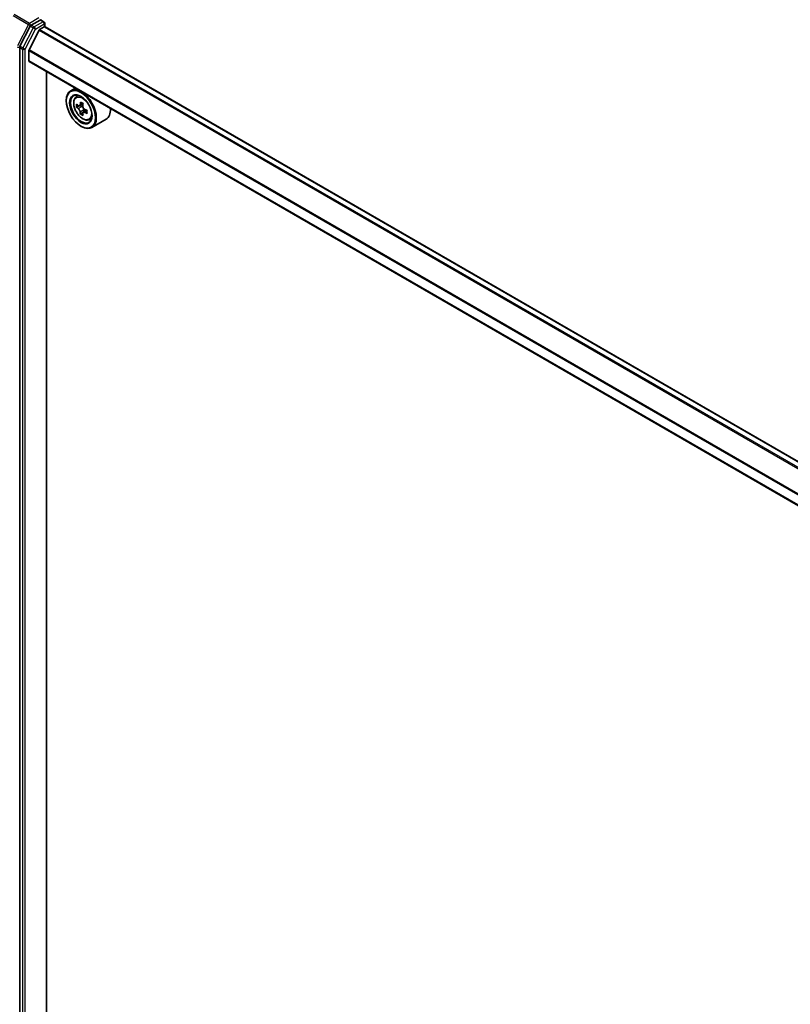
# Model space of a CAD drawing. Units: millimetres. Extents: x 7 to 8865, y 4 to 1550.
# Drawn here: x 59 to 72, y 117 to 134 of the extents above; entities that cross this region are included whole.
import ezdxf

# ---------------------------------------------------------------- set-up
doc = ezdxf.new("R2010")
doc.units = ezdxf.units.MM
doc.header["$LTSCALE"] = 0.5
doc.layers.get('Defpoints').update_dxf_attribs({"lineweight": 25})
for name, color, linetype, lineweight in [('Dimension (ISO)', 7, 'Continuous', 18), ('Dimension (ISO) @ 1', 7, 'Continuous', 18), ('Visible (ISO)', 7, 'Continuous', 35), ('Visible Narrow (ISO)', 7, 'Continuous', 25)]:
    doc.layers.add(name, color=color, linetype=linetype, lineweight=lineweight)
doc.styles.add('Note Text (TK)', font='MS PGothic.ttf')
doc.dimstyles.new('Default - Method 1b (TK)', dxfattribs={"dimscale": 0.5, "dimtxt": 2.5, "dimasz": 2.5, "dimexe": 1, "dimexo": 1.5, "dimgap": 1, "dimtad": 1, "dimrnd": 1e-08, "dimdsep": 46, "dimtxsty": 'Note Text (TK)', "dimblk": 'OPEN', "dimcen": 0.09, "dimdle": 5, "dimclrd": 100, "dimclre": 100, "dimclrt": 7, "dimadec": 1, "dimazin": 1, "dimtfac": 1, "dimtmove": 0, "dimatfit": 3, "dimldrblk": 'OPEN', "dimfxl": 1, "dimtolj": 1, "dimlwd": -1, "dimlwe": -1, "dimarcsym": 0})

# ---------------------------------------------------------------- blocks, each defined once
blk = doc.blocks.new('_Open')
at = {"color": 0, "linetype": 'ByBlock', "lineweight": -2}
for p, q in [((-1, 0.167), (0, 0)), ((-1, -0.167), (0, 0)), ((0, 0), (-1, 0))]:
    blk.add_line(p, q, dxfattribs=at)
blk = doc.blocks.new('*D21')
at = {"layer": 'Defpoints', "color": 0}
for p in [(29.345, 121.7), (65.938, 107.588), (59.628, 103.945)]:
    blk.add_point(p, dxfattribs=at)
at = {"layer": 'Dimension (ISO)', "color": 100}
for p, q in [((30.092, 122.131), (36.153, 125.631)), ((36.733, 124.711), (64.86, 108.22)), ((60.375, 104.376), (66.436, 107.875))]:
    blk.add_line(p, q, dxfattribs=at)
at = {"layer": 'Dimension (ISO)', "color": 100, "xscale": 1.25, "yscale": 1.25, "zscale": 1.25}
for p, rotation in [((35.654, 125.343), 149.6165774777794), ((65.938, 107.588), 329.6165774777794)]:
    blk.add_blockref('_Open', p, dxfattribs=dict(at, rotation=rotation))
at = {"layer": 'Dimension (ISO)', "color": 7, "insert": (50.21, 117.98), "char_height": 1.25, "attachment_point": 4, "rotation": 329.6166, "style": 'Note Text (TK)'}
blk.add_mtext('\\A1;{\\Q29.617;\\W0.820;\\H0.816x; \\fＭＳ Ｐゴシック|b0|i0;431}', dxfattribs=at)

msp = doc.modelspace()

# ---------------------------------------------------------------- linework, layer by layer
at = {"layer": 'Visible (ISO)'}
for p, q in [((59.58829, 133.80359), (59.43823, 133.71695)), ((59.60236, 133.80562), (59.65279, 133.7765)), ((59.66779, 133.75052), (59.66779, 133.69216)), ((59.42205, 133.69897), (59.24685, 133.35938)), ((59.56991, 133.63197), (59.40065, 133.29972)), ((59.58078, 133.64412), (59.659, 133.68928)), ((86.48664, 118.21049), (59.674, 133.69077)), ((59.24181, 133.34062), (59.24181, 115.83007)), ((59.39737, 133.11365), (59.39737, 133.28737)), ((86.19501, 117.63189), (59.40359, 133.09992)), ((59.69789, 116.27545), (59.69789, 132.93)), ((60.18471, 132.64894), (60.10833, 132.60484)), ((60.03377, 132.43188), (60.03377, 132.44004)), ((60.19699, 132.4987), (60.23034, 132.52801)), ((60.31865, 132.38433), (60.25865, 132.34969)), ((60.24924, 132.34767), (60.20797, 132.32384)), ((60.26995, 132.35621), (60.29971, 132.33886)), ((60.31651, 132.23341), (60.27394, 132.20884)), ((60.38151, 132.27313), (60.32198, 132.23876)), ((60.33314, 132.2806), (60.33299, 132.24511)), ((60.42074, 132.11116), (60.46279, 132.12539)), ((60.70875, 132.12011), (60.46833, 131.98131)), ((60.28126, 132.00322), (60.28833, 131.99914))]:
    msp.add_line(p, q, dxfattribs=at)
msp.add_arc((59.63779, 133.75052), 0.03, 0, 60, dxfattribs=at)
for centre, major_axis, ratio, start_param, end_param in [((59.43823, 133.69246), (0.015, 0.02598), 0.57735027, 0.78539816, 1.65258071), ((59.58829, 133.82809), (0.015, -0.02598), 0.57735027, 0.15954809, 0.78539816), ((59.58078, 133.62779), (-0.01, -0.01732), 0.57735027, 3.92699082, 4.80304887), ((59.659, 133.66479), (0.015, 0.02598), 0.57735027, 0, 0.78539816), ((59.26302, 133.35287), (0.015, 0.02598), 0.57735027, 1.65258071, 2.35619449), ((59.41152, 133.29554), (-0.01, -0.01732), 0.57735027, 4.80304887, 5.49778714), ((59.41859, 133.1259), (-0.015, -0.02598), 0.57735027, 5.49778714, 6.28318531), ((60.28833, 132.29307), (0.18, -0.31177), 0.57735027, 5.49778714, 10.21017612), ((60.28833, 132.29307), (0.13, -0.22517), 0.57735027, 2.37524496, 7.049533), ((60.78048, 132.60285), (-0.36591, -0.62772), 0.57456087, 5.32728602, 5.39158738), ((60.803, 132.69179), (-0.71642, 0.003), 0.58012626, 0.74418662, 0.83145279), ((60.82467, 132.57709), (0.36591, 0.62772), 0.57456087, 2.18569336, 2.24999472), ((60.71419, 132.6415), (-0.36079, -0.61895), 0.57456087, 5.45655237, 5.54381854), ((60.80247, 132.56452), (0.72657, -0.00304), 0.58012626, 3.75651292, 3.82081428), ((60.80268, 132.61543), (-0.72657, 0.00304), 0.58012626, 0.61492027, 0.67922163), ((60.78048, 132.60285), (-0.36591, -0.62772), 0.57456087, 5.60878353, 5.67308489), ((60.29955, 132.30017), (0.02375, -0.04114), 0.57735027, 1.7826456, 2.3513747), ((60.82467, 132.57709), (0.36591, 0.62772), 0.57456087, 2.46719088, 2.53149223), ((60.29955, 132.30017), (0.02375, -0.04114), 0.57735027, 0.78057837, 1.33443791), ((60.80247, 132.56452), (0.72657, -0.00304), 0.58012626, 4.03801043, 4.10231179), ((60.80268, 132.61543), (-0.72657, 0.00304), 0.58012626, 0.89641778, 0.96071914), ((60.89096, 132.53845), (0.36079, 0.61895), 0.57456087, 2.31495971, 2.40222588), ((60.52875, 132.43188), (0.18, -0.31177), 0.57735027, 0, 0.84814375), ((60.80215, 132.48816), (0.71642, -0.003), 0.58012626, 3.88577927, 3.97304544)]:
    msp.add_ellipse(centre, major_axis=major_axis, ratio=ratio, start_param=start_param, end_param=end_param, dxfattribs=at)
for major_axis in [(0.175, -0.30311), (-0.135, 0.23383)]:
    msp.add_ellipse((60.28126, 132.28899), major_axis=major_axis, ratio=0.57735027, dxfattribs=at)
for points, knots in [([(59.58829, 133.80359), (59.59098, 133.80514), (59.59385, 133.80615), (59.59892, 133.80676), (59.60108, 133.80636), (59.60236, 133.80562)], [0.1851472285, 0.1851472285, 0.1851472285, 0.1851472285, 0.1965284229, 0.1965284229, 0.2079096173, 0.2079096173, 0.2079096173, 0.2079096173]), ([(60.19699, 132.4987), (60.18626, 132.48927), (60.17771, 132.47723), (60.16462, 132.44822), (60.16061, 132.43083), (60.15781, 132.39225), (60.15941, 132.37085), (60.16813, 132.32696), (60.17527, 132.30447), (60.19422, 132.2607), (60.20599, 132.23943), (60.23304, 132.20003), (60.2483, 132.18191), (60.28106, 132.15051), (60.29855, 132.13725), (60.33434, 132.1172), (60.35267, 132.11039), (60.38779, 132.1049), (60.40469, 132.10585), (60.42033, 132.11102), (60.42053, 132.11109), (60.42074, 132.11116)], [2.47595756, 2.47595756, 2.47595756, 2.47595756, 2.75445377, 2.75445377, 3.06627261, 3.06627261, 3.39990754, 3.39990754, 3.7342491, 3.7342491, 4.06633152, 4.06633152, 4.39818609, 4.39818609, 4.73201693, 4.73201693, 5.06674105, 5.06674105, 5.38343788, 5.38343788, 5.38766366, 5.38766366, 5.38766366, 5.38766366]), ([(60.26947, 132.24383), (60.26903, 132.24841), (60.26781, 132.25385), (60.2639, 132.26507), (60.2612, 132.27086), (60.25525, 132.28124), (60.25161, 132.2865), (60.24388, 132.29557), (60.23978, 132.29939), (60.23604, 132.3021)], [0, 0, 0, 0, 0.0179369429, 0.0179369429, 0.0358738858, 0.0358738858, 0.0538108287, 0.0538108287, 0.0717477716, 0.0717477716, 0.0717477716, 0.0717477716]), ([(60.23625, 132.35301), (60.24, 132.35029), (60.2441, 132.34841), (60.25186, 132.34722), (60.25553, 132.34792), (60.26154, 132.35132), (60.26427, 132.35425), (60.26827, 132.3621), (60.26952, 132.36701), (60.27, 132.37212)], [0, 0, 0, 0, 0.0179369429, 0.0179369429, 0.0358738858, 0.0358738858, 0.0538108287, 0.0538108287, 0.0717477716, 0.0717477716, 0.0717477716, 0.0717477716]), ([(60.34741, 132.23718), (60.34275, 132.23937), (60.33785, 132.24079), (60.32903, 132.24137), (60.3251, 132.24052), (60.31909, 132.23712), (60.31662, 132.23434), (60.31368, 132.22711), (60.31322, 132.22265), (60.31366, 132.21807)], [0, 0, 0, 0, 0.0179369429, 0.0179369429, 0.0358738858, 0.0358738858, 0.0538108287, 0.0538108287, 0.0717477716, 0.0717477716, 0.0717477716, 0.0717477716]), ([(60.3142, 132.34636), (60.31372, 132.34125), (60.31414, 132.33536), (60.31699, 132.32352), (60.31943, 132.31758), (60.32538, 132.30721), (60.32928, 132.3021), (60.33807, 132.29363), (60.34296, 132.29028), (60.34762, 132.28809)], [0, 0, 0, 0, 0.0179369429, 0.0179369429, 0.0358738858, 0.0358738858, 0.0538108287, 0.0538108287, 0.0717477716, 0.0717477716, 0.0717477716, 0.0717477716])]:
    msp.add_open_spline(points, degree=3, knots=knots, dxfattribs=at)
at = {"layer": 'Visible Narrow (ISO)'}
for p, q in [((59.4072, 133.74803), (59.14557, 133.89908)), ((59.12939, 133.88109), (59.39102, 133.73004)), ((59.39102, 133.73004), (59.20442, 133.36837)), ((59.56708, 133.84034), (59.4072, 133.74803)), ((59.42841, 133.71128), (59.43823, 133.71695)), ((59.48773, 133.68838), (59.43823, 133.71695)), ((59.63779, 133.77502), (59.48773, 133.68838)), ((59.50894, 133.65163), (59.659, 133.73827)), ((59.58829, 133.80359), (59.63779, 133.77502)), ((59.659, 133.73827), (59.659, 133.68928)), ((59.47155, 133.67039), (59.29635, 133.3308)), ((59.33373, 133.31204), (59.50894, 133.65163)), ((59.42205, 133.69897), (59.42841, 133.71128)), ((59.42205, 133.69897), (59.47155, 133.67039)), ((59.56991, 133.63197), (86.38372, 118.15101)), ((86.39962, 118.16025), (59.58078, 133.64412)), ((59.659, 133.68928), (86.47785, 118.20542)), ((59.24181, 133.34961), (59.24685, 133.35938)), ((59.24181, 133.34062), (59.24181, 133.34961)), ((59.24181, 133.34062), (59.29131, 133.31204)), ((59.29635, 133.3308), (59.24685, 133.35938)), ((59.29131, 133.31204), (59.29131, 115.8015)), ((59.33373, 115.8015), (59.33373, 133.31204)), ((59.39737, 133.28737), (86.20379, 117.81068)), ((86.20945, 117.82165), (59.40065, 133.29972)), ((86.19501, 117.64203), (59.39737, 133.11365)), ((60.27, 132.37212), (60.30681, 132.39337)), ((60.23604, 132.3021), (60.29971, 132.33886)), ((60.33314, 132.2806), (60.26947, 132.24383)), ((60.38454, 132.25862), (60.34741, 132.23718))]:
    msp.add_line(p, q, dxfattribs=at)
for centre, major_axis, ratio, start_param, end_param in [((59.4072, 133.72353), (-0.015, -0.02598), 0.57735027, 3.92699082, 4.79417336), ((59.4072, 133.72353), (-0.02666, 0.01376), 0.06670225, 0.95373744, 2.52453377), ((59.4072, 133.72353), (0.015, -0.02598), 0.57735027, 0.78539816, 2.35619449), ((59.63779, 133.75052), (0.015, 0.02598), 0.57735027, 0, 0.78539816), ((59.63779, 133.75052), (0.015, -0.02598), 0.57735027, 0.78539816, 2.35619449), ((59.63779, 133.75052), (0.03, 0), 0.57735027, 5.49778714, 6.28318531), ((59.48773, 133.66388), (-0.015, -0.02598), 0.57735027, 3.92699082, 4.79417336), ((59.48773, 133.66388), (-0.02666, 0.01376), 0.06670225, 0.95373744, 2.52453377), ((59.48773, 133.66388), (0.015, -0.02598), 0.57735027, 0.78539816, 2.35619449), ((59.2206, 133.36186), (-0.03, 0), 0.57735027, 0.78539816, 2.35619449), ((59.31252, 133.32429), (-0.015, -0.02598), 0.57735027, 4.79417336, 5.49778714), ((59.31252, 133.32429), (-0.03, 0), 0.57735027, 0.78539816, 2.35619449), ((59.31252, 133.32429), (0.02666, -0.01376), 0.06670225, 4.09533009, 5.66612642), ((60.32178, 132.31239), (-0.11262, 0.19506), 0.57735027, 5.85940152, 6.39812858), ((60.32178, 132.31239), (0.11262, -0.19506), 0.57735027, 6.16824203, 6.70696909)]:
    msp.add_ellipse(centre, major_axis=major_axis, ratio=ratio, start_param=start_param, end_param=end_param, dxfattribs=at)
msp.add_ellipse((60.31051, 132.30588), major_axis=(0.10565, -0.18299), ratio=0.57735027, dxfattribs=at)

# ---------------------------------------------------------------- dimensions: what is measured, and where the dimension line sits
at = {"layer": 'Dimension (ISO) @ 1', "color": 100}
dim = msp.add_linear_dim(base=(65.93792, 107.58767), p1=(29.34451, 121.70009), p2=(59.628, 103.94464), angle=149.616577, text='{\\Q29.617;\\W0.820;\\H0.816x; \\fＭＳ Ｐゴシック|b0|i0;431}', dimstyle='Default - Method 1b (TK)', override={"dimscale": 1, "dimtxt": 1.25, "dimasz": 1.25, "dimexe": 0.5, "dimexo": 0.75, "dimgap": 0.5, "dimdec": 2, "dimlfac": 12.200222, "dimcen": 0.045, "dimtol": 0, "dimlim": 0, "dimtp": 0, "dimtm": 0, "dimtdec": 2, "dimtix": 0, "dimtofl": 0, "dimtmove": 0, "dimatfit": 1}, dxfattribs=at)
dim.commit()
dim.dimension.update_dxf_attribs({"geometry": '*D21', "text_midpoint": (50.79617, 116.4654), "dimtype": 128})

doc.saveas('drawing.dxf')
